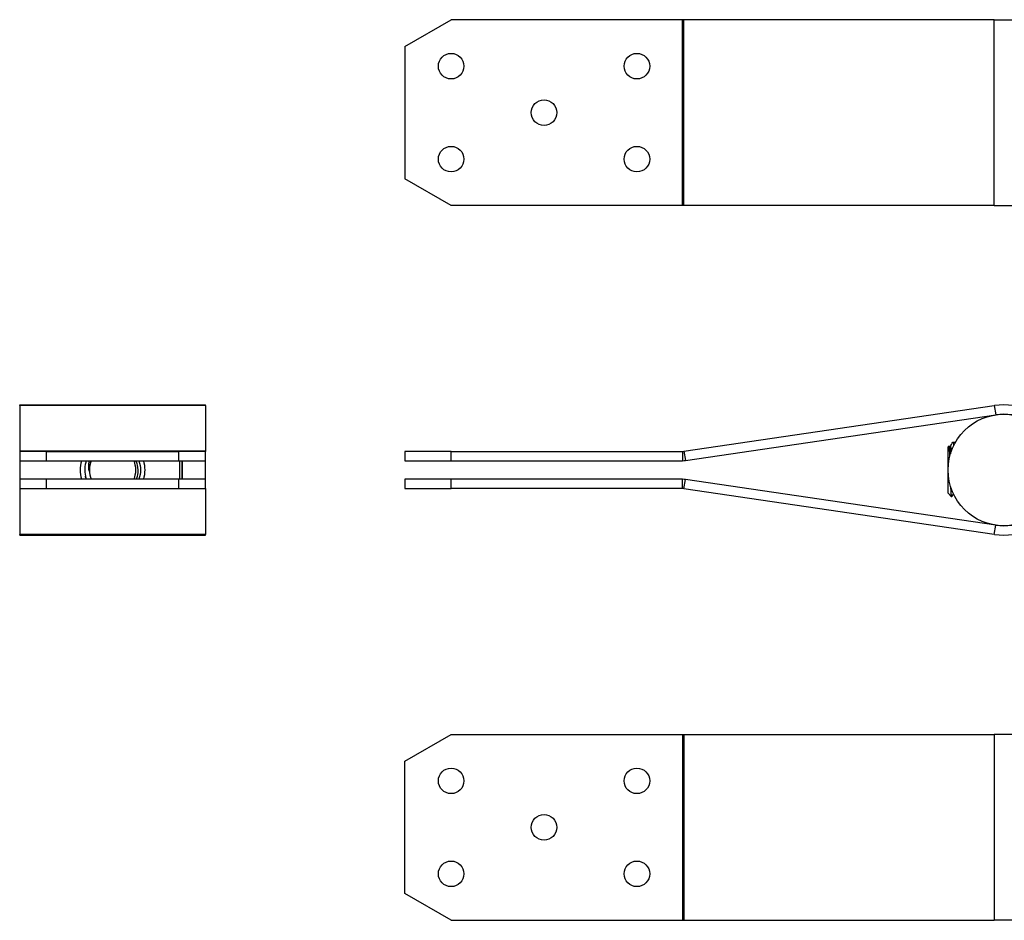
# Model space of a CAD drawing. Units: inches. Extents: x -83 to 659, y -218 to 97.
# Drawn here: x -83 to 129, y -97 to 97 of the extents above; entities that cross this region are included whole.
import ezdxf

# ---------------------------------------------------------------- set-up
doc = ezdxf.new("R2010")
doc.units = ezdxf.units.IN
doc.header["$MEASUREMENT"] = 0

# ---------------------------------------------------------------- blocks, each defined once
blk = doc.blocks.new('BNSP40-B-Front')
at = {"layer": ''}
for p, q in [((60.14, 4.02), (126.96, 13.85)), ((126.96, 13.85), (127.25, 11.87)), ((60.44, 2.04), (127.25, 11.87)), ((117, 5), (117.21, 5.21)), ((117, -5), (117, 5)), ((117.22, 5.2), (117.32, 5.03)), ((117.31, 5.05), (117.5, 5.05)), ((118.05, 6), (118.5, 6)), ((0, 4), (0, 2)), ((10, 4), (0, 4)), ((10, 4), (59.85, 4)), ((10, 2), (10, 4)), ((59.85, 4), (59.85, 2)), ((60.14, 4.02), (60.44, 2.04)), ((0, 2), (10, 2)), ((10, 2), (59.85, 2)), ((10, -2), (0, -2)), ((0, -2), (0, -4)), ((10, -4), (10, -2)), ((59.85, -2), (10, -2)), ((59.85, -4), (59.85, -2)), ((60.14, -4.02), (60.44, -2.04)), ((127.25, -11.87), (60.44, -2.04)), ((0, -4), (10, -4)), ((59.85, -4), (10, -4)), ((126.96, -13.85), (60.14, -4.02)), ((117, -5), (117.76, -5.76)), ((126.96, -13.85), (127.25, -11.87))]:
    blk.add_line(p, q, dxfattribs=at)
blk.add_circle((129, 0), 12, dxfattribs=at)
for centre, radius, start, end in [((129, 0), 14, 261.6312, 98.3688), ((129, 0), 12, 261.6312, 98.3688), ((59.85, 6), 2, 270, 278.3688), ((59.85, 6), 4, 270, 278.3688), ((59.85, -6), 4, 81.6312, 90), ((59.85, -6), 2, 81.6312, 90)]:
    blk.add_arc(centre, radius, start, end, dxfattribs=at)
for points, knots in [([(117.38, 3), (117.36, 3.56), (117.34, 4.03), (117.29, 4.76), (117.27, 5.01), (117.23, 5.19), (117.22, 5.22), (117.21, 5.21)], [2.0067866, 2.0067866, 2.0067866, 2.0067866, 2.2135481, 2.2135481, 2.4204334, 2.4204334, 2.5291309, 2.5291309, 2.5291309, 2.5291309]), ([(117.5, 5.05), (117.52, 5.05), (117.54, 5.03), (117.55, 4.97), (117.6, 4.83), (117.64, 4.49), (117.69, 3.99)], [6.2831853, 6.2831853, 6.2831853, 6.2831853, 6.4601568, 6.4601568, 6.4601568, 6.9405103, 6.9405103, 6.9405103, 6.9405103]), ([(117.78, -5.76), (117.76, -5.79), (117.74, -5.73), (117.7, -5.42), (117.68, -5.11), (117.64, -4.41), (117.63, -4.12), (117.62, -3.8)], [0.7470336, 0.7470336, 0.7470336, 0.7470336, 0.9169715, 0.9169715, 1.1396436, 1.1396436, 1.269434, 1.269434, 1.269434, 1.269434])]:
    blk.add_open_spline(points, degree=3, knots=knots, dxfattribs=at)
for points in [[(117.32, 5.03), (117.39, 4.91), (117.46, 4.36), (117.52, 3.5)], [(117.49, 5.05), (117.67, 5.36), (117.85, 5.67), (118.03, 5.98)], [(118.03, 5.98), (118.08, 6.07), (118.14, 5.8), (118.19, 5.21)], [(118.55, 5.9), (118.53, 5.96), (118.52, 6), (118.5, 6)], [(118.52, 5.98), (118.53, 5.96), (118.55, 5.94), (118.56, 5.92)], [(118.15, -5.12), (118.02, -5.33), (117.9, -5.54), (117.78, -5.76)]]:
    blk.add_open_spline(points, degree=3, dxfattribs=at)
blk = doc.blocks.new('BNSP40-B-Right')
at = {"layer": ''}
for p, q in [((-20, 13.85), (-20, 14)), ((-20, 14), (20, 14)), ((-20, 13.85), (-20, 4.02)), ((20, 13.85), (-20, 13.85)), ((20, 13.85), (20, 14)), ((20, 13.85), (20, 4.02)), ((20, 4.02), (-20, 4.02)), ((-20, 4.02), (-20, 4)), ((-14.23, 4), (-20, 4)), ((-20, 4), (-20, 2)), ((-14.23, 2), (-14.23, 4)), ((-14.23, 4), (14.23, 4)), ((14.23, 4), (14.23, 2)), ((20, 4), (14.23, 4)), ((20, 4.02), (20, 4)), ((20, 2), (20, 4)), ((-20, 2), (-20, -2)), ((-20, 2), (-14.23, 2)), ((-14.23, 2), (14.23, 2)), ((14.23, 2), (20, 2)), ((14.4, 2), (14.4, -2)), ((14.45, -2), (14.45, 2)), ((14.95, 2), (14.95, -2)), ((15, -2), (15, 2)), ((20, -2), (20, 2)), ((-14.23, -2), (-20, -2)), ((-20, -2), (-20, -4)), ((14.23, -2), (-14.23, -2)), ((-14.23, -4), (-14.23, -2)), ((20, -2), (14.23, -2)), ((14.23, -2), (14.23, -4)), ((20, -4), (20, -2)), ((-20, -4), (-14.23, -4)), ((-20, -4), (-20, -4.02)), ((-20, -4.02), (-20, -13.85)), ((20, -4.02), (-20, -4.02)), ((-14.23, -4), (14.23, -4)), ((14.23, -4), (20, -4)), ((20, -4), (20, -4.02)), ((20, -4.02), (20, -13.85)), ((20, -13.85), (-20, -13.85)), ((-20, -14), (-20, -13.85)), ((-20, -14), (20, -14)), ((20, -14), (20, -13.85))]:
    blk.add_line(p, q, dxfattribs=at)
for radius, start, end in [(6, 160.5288, 192.8571), (5.05, 156.6838, 182.6227), (5, 156.4218, 203.5782), (5, 336.4218, 23.5782)]:
    blk.add_arc((0, 0), radius, start, end, dxfattribs=at)
for points, knots in [([(-6.71, 2), (-6.9, 1.35), (-7, 0.66), (-7, -0.66), (-6.9, -1.35), (-6.71, -2)], [-2.9372446, -2.9372446, -2.9372446, -2.9372446, -2.767612, -2.767612, -2.5979794, -2.5979794, -2.5979794, -2.5979794]), ([(-5.05, -0.23), (-5.17, 0.43), (-5.15, 1.11), (-4.99, 1.85), (-4.97, 1.92), (-4.95, 2)], [0, 0, 0, 0, 0.2037977, 0.2037977, 0.2274577, 0.2274577, 0.2274577, 0.2274577]), ([(5.18, -2), (5.28, -1.69), (5.36, -1.38), (5.53, -0.35), (5.51, 0.37), (5.27, 1.39), (5.17, 1.7), (5.04, 2)], [1.4790591, 1.4790591, 1.4790591, 1.4790591, 1.5770984, 1.5770984, 1.7918799, 1.7918799, 1.8910619, 1.8910619, 1.8910619, 1.8910619]), ([(5.66, 2), (5.89, 1.34), (6, 0.65), (6, -0.65), (5.89, -1.34), (5.66, -2)], [0.7084943, 0.7084943, 0.7084943, 0.7084943, 0.9225373, 0.9225373, 1.1365803, 1.1365803, 1.1365803, 1.1365803]), ([(6.71, -2), (6.9, -1.35), (7, -0.66), (7, 0.66), (6.9, 1.35), (6.71, 2)], [-1.0921699, -1.0921699, -1.0921699, -1.0921699, -0.9225373, -0.9225373, -0.7529047, -0.7529047, -0.7529047, -0.7529047])]:
    blk.add_open_spline(points, degree=3, knots=knots, dxfattribs=at)
for points in [[(-5.85, -1.34), (-5.79, -1.56), (-5.72, -1.78), (-5.64, -2)], [(-5.66, -2), (-5.73, -1.78), (-5.8, -1.56), (-5.85, -1.34)]]:
    blk.add_open_spline(points, degree=3, dxfattribs=at)
blk = doc.blocks.new('BNSP40-B-Top')
at = {"layer": ''}
for p, q in [((0, 14.23), (10, 20)), ((10, 20), (59.85, 20)), ((59.85, 20), (60.14, 20)), ((59.85, 20), (59.85, -20)), ((60.14, 20), (126.96, 20)), ((60.14, 20), (60.14, -20)), ((143, 20), (126.96, 20)), ((126.96, 20), (126.96, -20)), ((0, -14.23), (0, 14.23)), ((10, -20), (0, -14.23)), ((10, -20), (59.85, -20)), ((59.85, -20), (60.14, -20)), ((60.14, -20), (126.96, -20)), ((143, -20), (126.96, -20))]:
    blk.add_line(p, q, dxfattribs=at)
for centre in [(10, 10), (50, 10), (30, 0), (10, -10), (50, -10)]:
    blk.add_circle(centre, 2.75, dxfattribs=at)
blk = doc.blocks.new('BNSP40-B-Bottom')
at = {"layer": ''}
for p, q in [((0, 14.23), (10, 20)), ((59.85, 20), (10, 20)), ((59.85, -20), (59.85, 20)), ((60.14, 20), (59.85, 20)), ((126.96, 20), (60.14, 20)), ((60.14, -20), (60.14, 20)), ((126.96, -20), (126.96, 20)), ((126.96, 20), (143, 20)), ((0, 14.23), (0, -14.23)), ((10, -20), (0, -14.23)), ((59.85, -20), (10, -20)), ((60.14, -20), (59.85, -20)), ((126.96, -20), (60.14, -20)), ((126.96, -20), (143, -20))]:
    blk.add_line(p, q, dxfattribs=at)
for centre in [(10, 10), (50, 10), (30, 0), (10, -10), (50, -10)]:
    blk.add_circle(centre, 2.75, dxfattribs=at)

msp = doc.modelspace()

# ---------------------------------------------------------------- block references
for name, p in [('BNSP40-B-Bottom', (0, 76.9)), ('BNSP40-B-Right', (-62.9, 0)), ('BNSP40-B-Front', (0, 0)), ('BNSP40-B-Top', (0, -76.9))]:
    msp.add_blockref(name, p)

doc.saveas('drawing.dxf')
